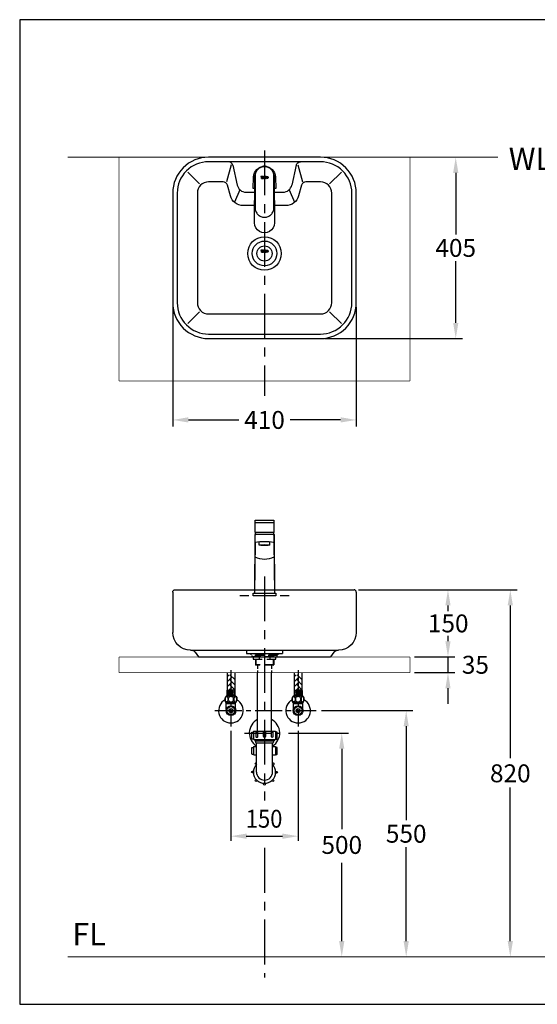
# Model space of a CAD drawing. Extents: x 0 to 250, y 0 to 220.
# Drawn here: x 0 to 116, y 0 to 220 of the extents above; entities that cross this region are included whole.
import ezdxf

# ---------------------------------------------------------------- set-up
doc = ezdxf.new("R2010")
doc.units = 0
doc.header["$LTSCALE"] = 8
doc.header["$MEASUREMENT"] = 0
for name, pattern in [('CENTER', [2, 1.25, -0.25, 0.25, -0.25]), ('CENTER2', [1.125, 0.75, -0.125, 0.125, -0.125]), ('HID', [1.5, 0.5, -0.25, 0.5, -0.25]), ('HIDDEN', [0.375, 0.25, -0.125])]:
    doc.linetypes.add(name, pattern=pattern)
doc.layers.get('0').update_dxf_attribs({"linetype": 'CONTINUOUS', "lineweight": 30, "true_color": 0x000000})
for name, color, linetype in [('1', 1, 'CENTER'), ('5', 5, 'CONTINUOUS'), ('DIM', 5, 'CONTINUOUS')]:
    doc.layers.add(name, color=color, linetype=linetype)
doc.layers.add('CON', color=7, linetype='CONTINUOUS', lineweight=30, true_color=0x000000)
doc.styles.add('LSP', font='SIMPLEX', dxfattribs={"bigfont": 'visiotc.shx'})

# ---------------------------------------------------------------- blocks, each defined once
blk = doc.blocks.new('tenco-8')
at = {"flags": 128}
for points in [[(-3.6, 0.8), (-3.6, -1.1), (-3.2, -1.1), (-3.2, 0.8), (-2.7, 0.8), (-2.7, 1.1), (-4, 1.1), (-4, 0.8)], [(-1.1, -1.1), (-1.1, -0.8), (-2.1, -0.8), (-2.1, -0.2), (-1.2, -0.2), (-1.2, 0.2), (-2.1, 0.2), (-2.1, 0.8), (-1.1, 0.8), (-1.1, 1.1), (-2.5, 1.1), (-2.5, -1.1)], [(-0.8, 1.1), (-0.4, 1.1), (0.2, -0.3), (0.2, 1.1), (0.6, 1.1), (0.6, -1.1), (0.2, -1.1), (-0.4, 0.3), (-0.4, -1.1), (-0.8, -1.1)], [(2.5, 0), (2.5, 0.1), (2.5, 0.4), (2.6, 0.7), (2.8, 0.9), (2.9, 1), (3, 1.1), (3.1, 1.1), (3.2, 1.1), (3.4, 1.1), (3.5, 1.1), (3.6, 1), (3.7, 0.9), (3.8, 0.7), (3.9, 0.4), (4, 0.1), (4, 0), (4, -0.1), (3.9, -0.4), (3.8, -0.7), (3.7, -0.9), (3.6, -1), (3.5, -1.1), (3.4, -1.1), (3.2, -1.1), (3.1, -1.1), (3, -1.1), (2.9, -1), (2.8, -0.9), (2.6, -0.7), (2.5, -0.4), (2.5, -0.1)], [(2.9, 0.1), (2.9, 0.3), (3, 0.5), (3.1, 0.7), (3.1, 0.7), (3.1, 0.7), (3.2, 0.8), (3.2, 0.8), (3.3, 0.8), (3.3, 0.7), (3.4, 0.7), (3.4, 0.7), (3.5, 0.5), (3.6, 0.3), (3.6, 0.1), (3.6, 0), (3.6, -0.1), (3.6, -0.3), (3.5, -0.5), (3.4, -0.7), (3.4, -0.7), (3.3, -0.7), (3.3, -0.8), (3.2, -0.8), (3.2, -0.8), (3.1, -0.7), (3.1, -0.7), (3.1, -0.7), (3, -0.5), (2.9, -0.3), (2.9, -0.1), (2.9, 0)]]:
    blk.add_lwpolyline(points, close=True, dxfattribs=at)
blk.add_lwpolyline([(1.9, -0.3), (1.9, -0.4), (1.8, -0.6), (1.7, -0.7), (1.7, -0.7), (1.6, -0.8), (1.6, -0.8), (1.6, -0.8), (1.5, -0.8), (1.5, -0.7), (1.4, -0.7), (1.4, -0.6), (1.3, -0.4), (1.3, -0.2), (1.3, 0), (1.3, 0.1), (1.3, 0.2), (1.3, 0.4), (1.4, 0.5), (1.4, 0.7), (1.4, 0.7), (1.5, 0.7), (1.5, 0.8), (1.5, 0.8), (1.6, 0.8), (1.6, 0.8), (1.7, 0.7), (1.7, 0.7), (1.7, 0.7), (1.8, 0.6), (1.9, 0.4), (1.9, 0.3), (2.3, 0.3), (2.2, 0.5), (2.2, 0.6), (2.1, 0.8), (2, 0.9), (2, 1), (1.9, 1.1), (1.8, 1.1), (1.7, 1.1), (1.5, 1.1), (1.4, 1.1), (1.2, 1), (1.1, 0.9), (1.1, 0.8), (1, 0.7), (0.9, 0.5), (0.9, 0.3), (0.9, 0.1), (0.9, -0.1), (0.9, -0.3), (1, -0.5), (1, -0.8), (1.1, -0.9), (1.2, -1), (1.4, -1.1), (1.5, -1.1), (1.6, -1.1), (1.8, -1.1), (1.9, -1), (2, -0.9), (2.1, -0.8), (2.2, -0.5), (2.3, -0.3), (1.9, -0.3)], dxfattribs=at)
blk = doc.blocks.new('1126')
at = {"layer": '5'}
h = blk.add_hatch(color=256, dxfattribs=at)
h.paths.add_polyline_path([(0.58, 0.52), (0.58, 0.56), (0.6, 0.6), (0.62, 0.64), (0.62, 0.64), (0.63, 0.65), (0.64, 0.65), (0.65, 0.65), (0.66, 0.65), (0.67, 0.65), (0.68, 0.64), (0.68, 0.64), (0.7, 0.6), (0.72, 0.56), (0.72, 0.52), (0.72, 0.5), (0.72, 0.48), (0.72, 0.44), (0.7, 0.4), (0.68, 0.36), (0.68, 0.36), (0.67, 0.35), (0.66, 0.35), (0.65, 0.35), (0.64, 0.35), (0.63, 0.35), (0.62, 0.36), (0.62, 0.36), (0.6, 0.4), (0.58, 0.44), (0.58, 0.48), (0.58, 0.5)], flags=16)
h.paths.add_polyline_path([(0.5, 0.5), (0.5, 0.53), (0.51, 0.58), (0.53, 0.63), (0.55, 0.68), (0.57, 0.7), (0.6, 0.72), (0.62, 0.73), (0.65, 0.73), (0.68, 0.73), (0.7, 0.72), (0.73, 0.7), (0.75, 0.68), (0.77, 0.63), (0.79, 0.58), (0.8, 0.53), (0.8, 0.5), (0.8, 0.47), (0.79, 0.42), (0.77, 0.37), (0.75, 0.32), (0.73, 0.3), (0.7, 0.28), (0.68, 0.27), (0.65, 0.27), (0.62, 0.27), (0.6, 0.28), (0.57, 0.3), (0.55, 0.32), (0.53, 0.37), (0.51, 0.42), (0.5, 0.47)])
edge = h.paths.add_edge_path()
edge.add_line((0.39, 0.45), (0.38, 0.41))
edge.add_line((0.38, 0.41), (0.36, 0.38))
edge.add_line((0.36, 0.38), (0.35, 0.36))
edge.add_line((0.35, 0.36), (0.34, 0.35))
edge.add_line((0.34, 0.35), (0.33, 0.35))
edge.add_line((0.33, 0.35), (0.32, 0.35))
edge.add_line((0.32, 0.35), (0.31, 0.35))
edge.add_line((0.31, 0.35), (0.3, 0.35))
edge.add_line((0.3, 0.35), (0.29, 0.35))
edge.add_line((0.29, 0.35), (0.28, 0.36))
edge.add_line((0.28, 0.36), (0.28, 0.37))
edge.add_line((0.28, 0.37), (0.27, 0.41))
edge.add_line((0.27, 0.41), (0.26, 0.45))
edge.add_line((0.26, 0.45), (0.25, 0.49))
edge.add_line((0.25, 0.49), (0.26, 0.52))
edge.add_line((0.26, 0.52), (0.26, 0.54))
edge.add_line((0.26, 0.54), (0.26, 0.58))
edge.add_line((0.26, 0.58), (0.27, 0.61))
edge.add_line((0.27, 0.61), (0.28, 0.63))
edge.add_line((0.28, 0.63), (0.29, 0.64))
edge.add_line((0.29, 0.64), (0.29, 0.65))
edge.add_line((0.29, 0.65), (0.3, 0.65))
edge.add_line((0.3, 0.65), (0.31, 0.65))
edge.add_line((0.31, 0.65), (0.32, 0.65))
edge.add_line((0.32, 0.65), (0.33, 0.65))
edge.add_line((0.33, 0.65), (0.34, 0.65))
edge.add_line((0.34, 0.65), (0.35, 0.64))
edge.add_line((0.35, 0.64), (0.35, 0.64))
edge.add_line((0.35, 0.64), (0.36, 0.62))
edge.add_line((0.36, 0.62), (0.38, 0.59))
edge.add_line((0.38, 0.59), (0.39, 0.55))
edge.add_line((0.39, 0.55), (0.45, 0.55))
edge.add_line((0.45, 0.55), (0.44, 0.61))
edge.add_line((0.44, 0.61), (0.44, 0.62))
edge.add_line((0.44, 0.62), (0.42, 0.66))
edge.add_line((0.42, 0.66), (0.41, 0.68))
edge.add_line((0.41, 0.68), (0.4, 0.7))
edge.add_line((0.4, 0.7), (0.38, 0.71))
edge.add_line((0.38, 0.71), (0.36, 0.72))
edge.add_line((0.36, 0.72), (0.33, 0.73))
edge.add_line((0.33, 0.73), (0.3, 0.73))
edge.add_line((0.3, 0.73), (0.27, 0.72))
edge.add_line((0.27, 0.72), (0.25, 0.71))
edge.add_line((0.25, 0.71), (0.23, 0.69))
edge.add_line((0.23, 0.69), (0.21, 0.66))
edge.add_line((0.21, 0.66), (0.2, 0.63))
edge.add_line((0.2, 0.63), (0.19, 0.59))
edge.add_line((0.19, 0.59), (0.18, 0.56))
edge.add_line((0.18, 0.56), (0.18, 0.52))
edge.add_line((0.18, 0.52), (0.18, 0.49))
edge.add_line((0.18, 0.49), (0.18, 0.44))
edge.add_line((0.18, 0.44), (0.19, 0.39))
edge.add_line((0.19, 0.39), (0.21, 0.34))
edge.add_line((0.21, 0.34), (0.22, 0.32))
edge.add_line((0.22, 0.32), (0.24, 0.3))
edge.add_line((0.24, 0.3), (0.27, 0.28))
edge.add_line((0.27, 0.28), (0.3, 0.27))
edge.add_line((0.3, 0.27), (0.33, 0.27))
edge.add_line((0.33, 0.27), (0.36, 0.28))
edge.add_line((0.36, 0.28), (0.39, 0.29))
edge.add_line((0.39, 0.29), (0.41, 0.32))
edge.add_line((0.41, 0.32), (0.42, 0.34))
edge.add_line((0.42, 0.34), (0.44, 0.4))
edge.add_line((0.44, 0.4), (0.45, 0.45))
edge.add_line((0.45, 0.45), (0.39, 0.45))
h.paths.add_polyline_path([(-0.71, 0.65), (-0.71, 0.27), (-0.63, 0.27), (-0.63, 0.65), (-0.55, 0.65), (-0.55, 0.73), (-0.8, 0.73), (-0.8, 0.65)])
h.paths.add_polyline_path([(-0.22, 0.27), (-0.22, 0.35), (-0.42, 0.35), (-0.42, 0.46), (-0.24, 0.46), (-0.24, 0.54), (-0.42, 0.54), (-0.42, 0.65), (-0.22, 0.65), (-0.22, 0.73), (-0.49, 0.73), (-0.49, 0.27)])
h.paths.add_polyline_path([(-0.16, 0.73), (-0.08, 0.73), (0.04, 0.43), (0.04, 0.73), (0.12, 0.73), (0.12, 0.27), (0.04, 0.27), (-0.08, 0.57), (-0.08, 0.27), (-0.16, 0.27)])
h = blk.add_hatch(dxfattribs=at)
h.set_pattern_fill('ANSI31', color=256, scale=0.03, angle=45, style=0)
h.set_pattern_definition([(90, (-9.416777, -4.7854943), (-0.00375, 7e-19), [])])
edge = h.paths.add_edge_path()
edge.add_line((0.39, 0.45), (0.38, 0.41))
edge.add_line((0.38, 0.41), (0.36, 0.38))
edge.add_line((0.36, 0.38), (0.35, 0.36))
edge.add_line((0.35, 0.36), (0.34, 0.35))
edge.add_line((0.34, 0.35), (0.33, 0.35))
edge.add_line((0.33, 0.35), (0.32, 0.35))
edge.add_line((0.32, 0.35), (0.31, 0.35))
edge.add_line((0.31, 0.35), (0.3, 0.35))
edge.add_line((0.3, 0.35), (0.29, 0.35))
edge.add_line((0.29, 0.35), (0.28, 0.36))
edge.add_line((0.28, 0.36), (0.28, 0.37))
edge.add_line((0.28, 0.37), (0.27, 0.41))
edge.add_line((0.27, 0.41), (0.26, 0.45))
edge.add_line((0.26, 0.45), (0.25, 0.49))
edge.add_line((0.25, 0.49), (0.26, 0.52))
edge.add_line((0.26, 0.52), (0.26, 0.54))
edge.add_line((0.26, 0.54), (0.26, 0.58))
edge.add_line((0.26, 0.58), (0.27, 0.61))
edge.add_line((0.27, 0.61), (0.28, 0.63))
edge.add_line((0.28, 0.63), (0.29, 0.64))
edge.add_line((0.29, 0.64), (0.29, 0.65))
edge.add_line((0.29, 0.65), (0.3, 0.65))
edge.add_line((0.3, 0.65), (0.31, 0.65))
edge.add_line((0.31, 0.65), (0.32, 0.65))
edge.add_line((0.32, 0.65), (0.33, 0.65))
edge.add_line((0.33, 0.65), (0.34, 0.65))
edge.add_line((0.34, 0.65), (0.35, 0.64))
edge.add_line((0.35, 0.64), (0.35, 0.64))
edge.add_line((0.35, 0.64), (0.36, 0.62))
edge.add_line((0.36, 0.62), (0.38, 0.59))
edge.add_line((0.38, 0.59), (0.39, 0.55))
edge.add_line((0.39, 0.55), (0.45, 0.55))
edge.add_line((0.45, 0.55), (0.44, 0.61))
edge.add_line((0.44, 0.61), (0.44, 0.62))
edge.add_line((0.44, 0.62), (0.42, 0.66))
edge.add_line((0.42, 0.66), (0.41, 0.68))
edge.add_line((0.41, 0.68), (0.4, 0.7))
edge.add_line((0.4, 0.7), (0.38, 0.71))
edge.add_line((0.38, 0.71), (0.36, 0.72))
edge.add_line((0.36, 0.72), (0.33, 0.73))
edge.add_line((0.33, 0.73), (0.3, 0.73))
edge.add_line((0.3, 0.73), (0.27, 0.72))
edge.add_line((0.27, 0.72), (0.25, 0.71))
edge.add_line((0.25, 0.71), (0.23, 0.69))
edge.add_line((0.23, 0.69), (0.21, 0.66))
edge.add_line((0.21, 0.66), (0.2, 0.63))
edge.add_line((0.2, 0.63), (0.19, 0.59))
edge.add_line((0.19, 0.59), (0.18, 0.56))
edge.add_line((0.18, 0.56), (0.18, 0.52))
edge.add_line((0.18, 0.52), (0.18, 0.49))
edge.add_line((0.18, 0.49), (0.18, 0.44))
edge.add_line((0.18, 0.44), (0.19, 0.39))
edge.add_line((0.19, 0.39), (0.21, 0.34))
edge.add_line((0.21, 0.34), (0.22, 0.32))
edge.add_line((0.22, 0.32), (0.24, 0.3))
edge.add_line((0.24, 0.3), (0.27, 0.28))
edge.add_line((0.27, 0.28), (0.3, 0.27))
edge.add_line((0.3, 0.27), (0.33, 0.27))
edge.add_line((0.33, 0.27), (0.36, 0.28))
edge.add_line((0.36, 0.28), (0.39, 0.29))
edge.add_line((0.39, 0.29), (0.41, 0.32))
edge.add_line((0.41, 0.32), (0.42, 0.34))
edge.add_line((0.42, 0.34), (0.44, 0.4))
edge.add_line((0.44, 0.4), (0.45, 0.45))
edge.add_line((0.45, 0.45), (0.39, 0.45))
for radius in [2.77, 1.7]:
    blk.add_circle((0, 0), radius)
at = {"xscale": 0.2000000000000028, "yscale": 0.2000000000000028, "zscale": 0.2000000000000028}
blk.add_blockref('tenco-8', (0, 0.5), dxfattribs=at)
blk = doc.blocks.new('1186-1')
at = {"layer": '5'}
h = blk.add_hatch(color=256, dxfattribs=at)
h.paths.add_polyline_path([(0.58, 0.02), (0.58, 0.06), (0.6, 0.1), (0.62, 0.14), (0.62, 0.14), (0.63, 0.15), (0.64, 0.15), (0.65, 0.15), (0.66, 0.15), (0.67, 0.15), (0.68, 0.14), (0.68, 0.14), (0.7, 0.1), (0.72, 0.06), (0.72, 0.02), (0.72, 0), (0.72, -0.02), (0.72, -0.06), (0.7, -0.1), (0.68, -0.14), (0.68, -0.14), (0.67, -0.15), (0.66, -0.15), (0.65, -0.15), (0.64, -0.15), (0.63, -0.15), (0.62, -0.14), (0.62, -0.14), (0.6, -0.1), (0.58, -0.06), (0.58, -0.02), (0.58, 0)], flags=16)
h.paths.add_polyline_path([(0.5, 0), (0.5, 0.03), (0.51, 0.08), (0.53, 0.13), (0.55, 0.18), (0.57, 0.2), (0.6, 0.22), (0.62, 0.23), (0.65, 0.23), (0.68, 0.23), (0.7, 0.22), (0.73, 0.2), (0.75, 0.18), (0.77, 0.13), (0.79, 0.08), (0.8, 0.03), (0.8, 0), (0.8, -0.03), (0.79, -0.08), (0.77, -0.13), (0.75, -0.18), (0.73, -0.2), (0.7, -0.22), (0.68, -0.23), (0.65, -0.23), (0.62, -0.23), (0.6, -0.22), (0.57, -0.2), (0.55, -0.18), (0.53, -0.13), (0.51, -0.08), (0.5, -0.03)])
edge = h.paths.add_edge_path()
edge.add_line((0.39, -0.05), (0.38, -0.09))
edge.add_line((0.38, -0.09), (0.36, -0.12))
edge.add_line((0.36, -0.12), (0.35, -0.14))
edge.add_line((0.35, -0.14), (0.34, -0.15))
edge.add_line((0.34, -0.15), (0.33, -0.15))
edge.add_line((0.33, -0.15), (0.32, -0.15))
edge.add_line((0.32, -0.15), (0.31, -0.15))
edge.add_line((0.31, -0.15), (0.3, -0.15))
edge.add_line((0.3, -0.15), (0.29, -0.15))
edge.add_line((0.29, -0.15), (0.28, -0.14))
edge.add_line((0.28, -0.14), (0.28, -0.13))
edge.add_line((0.28, -0.13), (0.27, -0.09))
edge.add_line((0.27, -0.09), (0.26, -0.05))
edge.add_line((0.26, -0.05), (0.25, -0.01))
edge.add_line((0.25, -0.01), (0.26, 0.02))
edge.add_line((0.26, 0.02), (0.26, 0.04))
edge.add_line((0.26, 0.04), (0.26, 0.08))
edge.add_line((0.26, 0.08), (0.27, 0.11))
edge.add_line((0.27, 0.11), (0.28, 0.13))
edge.add_line((0.28, 0.13), (0.29, 0.14))
edge.add_line((0.29, 0.14), (0.29, 0.15))
edge.add_line((0.29, 0.15), (0.3, 0.15))
edge.add_line((0.3, 0.15), (0.31, 0.15))
edge.add_line((0.31, 0.15), (0.32, 0.15))
edge.add_line((0.32, 0.15), (0.33, 0.15))
edge.add_line((0.33, 0.15), (0.34, 0.15))
edge.add_line((0.34, 0.15), (0.35, 0.14))
edge.add_line((0.35, 0.14), (0.35, 0.14))
edge.add_line((0.35, 0.14), (0.36, 0.12))
edge.add_line((0.36, 0.12), (0.38, 0.09))
edge.add_line((0.38, 0.09), (0.39, 0.05))
edge.add_line((0.39, 0.05), (0.45, 0.05))
edge.add_line((0.45, 0.05), (0.44, 0.11))
edge.add_line((0.44, 0.11), (0.44, 0.12))
edge.add_line((0.44, 0.12), (0.42, 0.16))
edge.add_line((0.42, 0.16), (0.41, 0.18))
edge.add_line((0.41, 0.18), (0.4, 0.2))
edge.add_line((0.4, 0.2), (0.38, 0.21))
edge.add_line((0.38, 0.21), (0.36, 0.22))
edge.add_line((0.36, 0.22), (0.33, 0.23))
edge.add_line((0.33, 0.23), (0.3, 0.23))
edge.add_line((0.3, 0.23), (0.27, 0.22))
edge.add_line((0.27, 0.22), (0.25, 0.21))
edge.add_line((0.25, 0.21), (0.23, 0.19))
edge.add_line((0.23, 0.19), (0.21, 0.16))
edge.add_line((0.21, 0.16), (0.2, 0.13))
edge.add_line((0.2, 0.13), (0.19, 0.09))
edge.add_line((0.19, 0.09), (0.18, 0.06))
edge.add_line((0.18, 0.06), (0.18, 0.02))
edge.add_line((0.18, 0.02), (0.18, -0.01))
edge.add_line((0.18, -0.01), (0.18, -0.06))
edge.add_line((0.18, -0.06), (0.19, -0.11))
edge.add_line((0.19, -0.11), (0.21, -0.16))
edge.add_line((0.21, -0.16), (0.22, -0.18))
edge.add_line((0.22, -0.18), (0.24, -0.2))
edge.add_line((0.24, -0.2), (0.27, -0.22))
edge.add_line((0.27, -0.22), (0.3, -0.23))
edge.add_line((0.3, -0.23), (0.33, -0.23))
edge.add_line((0.33, -0.23), (0.36, -0.22))
edge.add_line((0.36, -0.22), (0.39, -0.21))
edge.add_line((0.39, -0.21), (0.41, -0.18))
edge.add_line((0.41, -0.18), (0.42, -0.16))
edge.add_line((0.42, -0.16), (0.44, -0.1))
edge.add_line((0.44, -0.1), (0.45, -0.05))
edge.add_line((0.45, -0.05), (0.39, -0.05))
h.paths.add_polyline_path([(-0.71, 0.15), (-0.71, -0.23), (-0.63, -0.23), (-0.63, 0.15), (-0.55, 0.15), (-0.55, 0.23), (-0.8, 0.23), (-0.8, 0.15)])
h.paths.add_polyline_path([(-0.22, -0.23), (-0.22, -0.15), (-0.42, -0.15), (-0.42, -0.04), (-0.24, -0.04), (-0.24, 0.04), (-0.42, 0.04), (-0.42, 0.15), (-0.22, 0.15), (-0.22, 0.23), (-0.49, 0.23), (-0.49, -0.23)])
h.paths.add_polyline_path([(-0.16, 0.23), (-0.08, 0.23), (0.04, -0.07), (0.04, 0.23), (0.12, 0.23), (0.12, -0.23), (0.04, -0.23), (-0.08, 0.07), (-0.08, -0.23), (-0.16, -0.23)])
h = blk.add_hatch(dxfattribs=at)
h.set_pattern_fill('ANSI31', color=256, scale=0.03, angle=45, style=0)
h.set_pattern_definition([(90, (-9.416777, -5.2854943), (-0.00375, 2e-18), [])])
edge = h.paths.add_edge_path()
edge.add_line((0.39, -0.05), (0.38, -0.09))
edge.add_line((0.38, -0.09), (0.36, -0.12))
edge.add_line((0.36, -0.12), (0.35, -0.14))
edge.add_line((0.35, -0.14), (0.34, -0.15))
edge.add_line((0.34, -0.15), (0.33, -0.15))
edge.add_line((0.33, -0.15), (0.32, -0.15))
edge.add_line((0.32, -0.15), (0.31, -0.15))
edge.add_line((0.31, -0.15), (0.3, -0.15))
edge.add_line((0.3, -0.15), (0.29, -0.15))
edge.add_line((0.29, -0.15), (0.28, -0.14))
edge.add_line((0.28, -0.14), (0.28, -0.13))
edge.add_line((0.28, -0.13), (0.27, -0.09))
edge.add_line((0.27, -0.09), (0.26, -0.05))
edge.add_line((0.26, -0.05), (0.25, -0.01))
edge.add_line((0.25, -0.01), (0.26, 0.02))
edge.add_line((0.26, 0.02), (0.26, 0.04))
edge.add_line((0.26, 0.04), (0.26, 0.08))
edge.add_line((0.26, 0.08), (0.27, 0.11))
edge.add_line((0.27, 0.11), (0.28, 0.13))
edge.add_line((0.28, 0.13), (0.29, 0.14))
edge.add_line((0.29, 0.14), (0.29, 0.15))
edge.add_line((0.29, 0.15), (0.3, 0.15))
edge.add_line((0.3, 0.15), (0.31, 0.15))
edge.add_line((0.31, 0.15), (0.32, 0.15))
edge.add_line((0.32, 0.15), (0.33, 0.15))
edge.add_line((0.33, 0.15), (0.34, 0.15))
edge.add_line((0.34, 0.15), (0.35, 0.14))
edge.add_line((0.35, 0.14), (0.35, 0.14))
edge.add_line((0.35, 0.14), (0.36, 0.12))
edge.add_line((0.36, 0.12), (0.38, 0.09))
edge.add_line((0.38, 0.09), (0.39, 0.05))
edge.add_line((0.39, 0.05), (0.45, 0.05))
edge.add_line((0.45, 0.05), (0.44, 0.11))
edge.add_line((0.44, 0.11), (0.44, 0.12))
edge.add_line((0.44, 0.12), (0.42, 0.16))
edge.add_line((0.42, 0.16), (0.41, 0.18))
edge.add_line((0.41, 0.18), (0.4, 0.2))
edge.add_line((0.4, 0.2), (0.38, 0.21))
edge.add_line((0.38, 0.21), (0.36, 0.22))
edge.add_line((0.36, 0.22), (0.33, 0.23))
edge.add_line((0.33, 0.23), (0.3, 0.23))
edge.add_line((0.3, 0.23), (0.27, 0.22))
edge.add_line((0.27, 0.22), (0.25, 0.21))
edge.add_line((0.25, 0.21), (0.23, 0.19))
edge.add_line((0.23, 0.19), (0.21, 0.16))
edge.add_line((0.21, 0.16), (0.2, 0.13))
edge.add_line((0.2, 0.13), (0.19, 0.09))
edge.add_line((0.19, 0.09), (0.18, 0.06))
edge.add_line((0.18, 0.06), (0.18, 0.02))
edge.add_line((0.18, 0.02), (0.18, -0.01))
edge.add_line((0.18, -0.01), (0.18, -0.06))
edge.add_line((0.18, -0.06), (0.19, -0.11))
edge.add_line((0.19, -0.11), (0.21, -0.16))
edge.add_line((0.21, -0.16), (0.22, -0.18))
edge.add_line((0.22, -0.18), (0.24, -0.2))
edge.add_line((0.24, -0.2), (0.27, -0.22))
edge.add_line((0.27, -0.22), (0.3, -0.23))
edge.add_line((0.3, -0.23), (0.33, -0.23))
edge.add_line((0.33, -0.23), (0.36, -0.22))
edge.add_line((0.36, -0.22), (0.39, -0.21))
edge.add_line((0.39, -0.21), (0.41, -0.18))
edge.add_line((0.41, -0.18), (0.42, -0.16))
edge.add_line((0.42, -0.16), (0.44, -0.1))
edge.add_line((0.44, -0.1), (0.45, -0.05))
edge.add_line((0.45, -0.05), (0.39, -0.05))
blk.add_lwpolyline([(2.09, 0.5, -0.058008), (2.15, 0.01), (2.2, -10.14, -1.004938), (-2.2, -10.14), (-2.15, 0.01, -0.058008), (-2.09, 0.5, -0.058008)], format="xyb")
blk.add_arc((0, 1.93), 0.652, 47.7348, 132.2652)
at = {"layer": '1', "color": 0}
blk.add_lwpolyline([(2.1, 0.3, 1), (-2.1, 0.3), (-2.1, -6.8, 1), (2.1, -6.8)], format="xyb", close=True, dxfattribs=at)
at = {"layer": '5', "color": 0}
blk.add_lwpolyline([(-2.16, -2.45), (-2.5, -2.45), (-2.45, 0.05, -0.98), (2.45, 0.05), (2.5, -2.45), (2.16, -2.45)], format="xyb", dxfattribs=at)
at = {"xscale": 0.1999999999999886, "yscale": 0.1999999999999886, "zscale": 0.1999999999999886}
blk.add_blockref('tenco-8', (0, 0), dxfattribs=at)
blk = doc.blocks.new('1186-2')
for p, q in [((-2.1, 16.4), (2.1, 16.4)), ((-2.15, 13.7), (-2.2, 0.6)), ((2.15, 13.7), (-2.15, 13.7)), ((2.15, 13.7), (2.2, 0.6)), ((-2.11, 11.9), (-2.2, 0.6)), ((-1.2, 11.35), (-1.2, 12)), ((1.2, 11.35), (1.2, 12)), ((2.11, 11.9), (2.2, 0.6))]:
    blk.add_line(p, q)
for points in [[(-2.1, 14.2), (-2.1, 16.9), (2.1, 16.9), (2.1, 14.2)], [(-2.5, 0), (-2.5, 0.6), (2.5, 0.6), (2.5, 0)]]:
    blk.add_lwpolyline(points, close=True)
blk.add_lwpolyline([(1.97, 14.2, -0.063506), (2.05, 13.7), (-2.05, 13.7, -0.063506), (-1.97, 14.2, -0.063506)], format="xyb")
for centre, radius, start, end in [((6.04, 12.76), 8.2, 173.4492, 186.058), ((-6.04, 12.76), 8.2, 353.942, 6.5508), ((0, 0.89), 11.21, 79.1591, 100.8409), ((0, 13.23), 5.01, 244.7952, 295.2048)]:
    blk.add_arc(centre, radius, start, end)
blk.add_ellipse((0, 12), major_axis=(-1.2, 0), ratio=0.087156, start_param=3.141593, end_param=6.283185)
blk.add_ellipse((0, 11.35), major_axis=(-1.2, 0), ratio=0.087156)

msp = doc.modelspace()

# ---------------------------------------------------------------- hatches: boundary and pattern name
at = {"layer": '5'}
h = msp.add_hatch(dxfattribs=at)
h.set_pattern_fill('AR-HBONE', color=256, scale=0.2, style=0)
h.set_pattern_definition([(45, (-13.1104, -30.3711), (9e-17, 1.131371), [2.4, -0.8]), (135, (-12.54475, -29.8054), (9e-17, 1.131371), [2.4, -0.8])])
h.paths.add_polyline_path([(48.03, 73.61), (46.32, 73.61), (46.32, 70.18, -0.065483), (46.33, 70.18), (47.17, 70.18), (48.01, 70.18, -0.065483), (48.03, 70.18)])
h = msp.add_hatch(dxfattribs=at)
h.set_pattern_fill('AR-HBONE', color=256, scale=0.2, style=0)
h.set_pattern_definition([(45, (1.8896, -30.3711), (9e-17, 1.131371), [2.4, -0.8]), (135, (2.45525, -29.8054), (9e-17, 1.131371), [2.4, -0.8])])
h.paths.add_polyline_path([(63.03, 73.61), (61.32, 73.61), (61.32, 70.18, -0.065483), (61.33, 70.18), (62.17, 70.18), (63.01, 70.18, -0.065483), (63.03, 70.18)])

# ---------------------------------------------------------------- linework, layer by layer
for p, q in [((47.59, 187.48), (48.57, 183.03)), ((61.75, 187.48), (60.77, 183.03)), ((50.53, 181.46), (52.4, 181.46)), ((57.02, 181.46), (58.81, 181.46)), ((34.67, 92.61), (74.67, 92.61)), ((34.17, 92.11), (34.17, 83.11)), ((75.17, 92.11), (75.17, 83.11)), ((38.17, 79.11), (71.17, 79.11)), ((39.22, 78.66), (39.92, 77.61)), ((39.92, 77.61), (69.42, 77.61)), ((70.12, 78.66), (69.42, 77.61)), ((52.22, 57.57), (52.87, 57.57)), ((52.52, 59.15), (52.52, 58.9)), ((52.67, 59.15), (52.67, 58.6)), ((56.47, 57.57), (57.12, 57.57)), ((56.67, 59.15), (56.67, 58.6)), ((56.82, 59.15), (56.82, 58.9)), ((52.32, 55.72), (52.87, 55.72)), ((56.47, 55.72), (57.02, 55.72))]:
    msp.add_line(p, q)
at = {"ltscale": 0.7}
for p, q in [((53.12, 61), (53.12, 74.11)), ((56.22, 61), (56.22, 74.11)), ((52.22, 61), (52.22, 59.25)), ((52.22, 61), (57.12, 61)), ((57.12, 61), (57.12, 59.25)), ((52.22, 57.57), (52.22, 55.82)), ((52.32, 59.15), (57.02, 59.15)), ((52.52, 58.9), (56.82, 58.9)), ((52.87, 58.4), (56.47, 58.4)), ((52.87, 51.9), (52.87, 58.4)), ((56.47, 51.9), (56.47, 58.4)), ((57.12, 57.57), (57.12, 55.82))]:
    msp.add_line(p, q, dxfattribs=at)
for points, format in [([(106.82, 189.26, 0.2, 0.2, 0), (10.69, 189.26, 0, 0, 0)], "xyseb"), ([(22.17, 189.26, 0.2, 0.2, 0), (87.17, 189.26, 0.2, 0.2, 0)], "xyseb"), ([(22.17, 139.26, 0.2, 0.2, 0), (22.17, 189.26, 0, 0, 0)], "xyseb"), ([(87.17, 139.26, 0.2, 0.2, 0), (87.17, 189.26, 0, 0, 0)], "xyseb"), ([(22.17, 139.26, 0.2, 0.2, 0), (87.17, 139.26, 0, 0, 0)], "xyseb"), ([(183.47, 118.15, 0.2, 0.2, 0), (183.47, 10.61, 0.2, 0.2, 0), (10.69, 10.61, 0.2, 0.2, 0)], "xyseb"), ([(22.17, 74.11, 0.2, 0.2, 0), (22.17, 77.61, 0, 0, 0)], "xyseb"), ([(22.17, 77.61, 0.2, 0.2, 0), (87.17, 77.61, 0, 0, 0)], "xyseb"), ([(87.17, 74.11, 0.2, 0.2, 0), (87.17, 77.61, 0, 0, 0)], "xyseb"), ([(22.17, 74.11, 0.2, 0.2, 0), (87.17, 74.11, 0, 0, 0)], "xyseb"), ([(52.22, 59.25), (52.02, 59.25, -0.414214), (51.82, 59.45), (51.82, 60.8), (52.22, 60.8)], "xyb"), ([(57.12, 59.25), (57.32, 59.25, 0.414214), (57.52, 59.45), (57.52, 60.8), (57.12, 60.8)], "xyb"), ([(52.22, 55.82), (52.02, 55.82, -0.414214), (51.82, 56.02), (51.82, 57.37), (52.22, 57.37)], "xyb"), ([(57.12, 55.82), (57.32, 55.82, 0.414214), (57.52, 56.02), (57.52, 57.37), (57.12, 57.37)], "xyb"), ([(52.8, 53.5), (52.65, 53.65, -0.817081), (52.87, 53.97, -0.817081)], "xyb"), ([(56.47, 53.92, -0.904117), (56.72, 53.61), (56.57, 53.46)], "xyb"), ([(52.2, 51.7), (51.99, 51.7, -1), (51.99, 52.1), (52.21, 52.1)], "xyb"), ([(57.14, 52.05), (57.35, 52.05, -1), (57.35, 51.65), (57.14, 51.65)], "xyb"), ([(53.05, 50.01), (52.9, 49.86, -1), (52.62, 50.14), (52.77, 50.29)], "xyb"), ([(54.85, 49.41), (54.85, 49.2, -1), (54.45, 49.2), (54.45, 49.41)], "xyb"), ([(56.54, 50.25), (56.69, 50.11, -1), (56.4, 49.82), (56.25, 49.97)], "xyb")]:
    msp.add_lwpolyline(points, format=format)
for points in [[(75.17, 156.76), (75.17, 181.26, 0.414214), (67.17, 189.26), (42.17, 189.26, 0.414214), (34.17, 181.26), (34.17, 156.76, 0.414214), (42.17, 148.76), (67.17, 148.76, 0.414214)], [(74.17, 156.76), (74.17, 181.26, 0.414214), (67.17, 188.26), (42.17, 188.26, 0.414214), (35.17, 181.26), (35.17, 156.76, 0.414214), (42.17, 149.76), (67.17, 149.76, 0.414214)], [(52.82, 59.74), (52.82, 60.8), (53.1, 60.8), (53.1, 59.76, -1.06601)], [(54.47, 59.8), (54.47, 60.8), (54.87, 60.8), (54.87, 59.8, -1)], [(56.24, 59.73), (56.24, 60.8), (56.52, 60.8), (56.52, 59.74, -0.938078)]]:
    msp.add_lwpolyline(points, format="xyb", close=True)
for centre, radius, start, end in [((46.62, 187.26), 1, 12.4396, 90), ((50.53, 183.46), 2, 192.4396, 270), ((58.81, 183.46), 2, 270, 347.5604), ((74.67, 92.11), 0.5, 0, 90), ((52.32, 59.25), 0.1, 180, 270), ((52.87, 58.6), 0.2, 180, 270), ((56.47, 58.6), 0.2, 270, 0), ((57.02, 59.25), 0.1, 270, 0), ((52.32, 55.82), 0.1, 180, 270), ((57.02, 55.82), 0.1, 270, 0)]:
    msp.add_arc(centre, radius, start, end)
at = {"extrusion": (0, 0, -1)}
for centre, radius, start, end in [((-62.72, 187.26), 1, 12.4396, 90), ((-34.67, 92.11), 0.5, 0, 90), ((-38.17, 83.11), 4, 270, 0), ((-71.17, 83.11), 4, 180, 270), ((-38.39, 78.11), 1, 90, 146.3099), ((-70.96, 78.11), 1, 33.6901, 90)]:
    msp.add_arc(centre, radius, start, end, dxfattribs=at)
at = {"ltscale": 0.7}
for centre, radius, start, end in [((54.67, 60.61), 3.4, 117.1217, 238.0343), ((54.67, 60.61), 3.4, 301.9657, 62.8783), ((54.67, 51.88), 2.48, 136.6582, 43.3418), ((54.67, 51.9), 1.8, 180, 0)]:
    msp.add_arc(centre, radius, start, end, dxfattribs=at)
at = {"layer": '1'}
for p, q in [((54.67, 190.76), (54.67, 135.94)), ((54.67, 95.57), (54.67, 45.56)), ((54.67, 34.93), (54.67, 6.01))]:
    msp.add_line(p, q, dxfattribs=at)
at = {"layer": '1', "linetype": 'CENTER2'}
for p, q in [((47.17, 74.69), (47.17, 62.04)), ((62.17, 74.69), (62.17, 62.04)), ((43.59, 65.61), (66.17, 65.61)), ((50.18, 60.61), (59.05, 60.61))]:
    msp.add_line(p, q, dxfattribs=at)
at = {"layer": '5'}
for p, q in [((47.22, 187.54), (46.17, 183.76)), ((62.12, 187.54), (63.17, 183.76)), ((40.15, 183.29), (37.51, 185.93)), ((69.2, 183.29), (71.84, 185.93)), ((49.15, 182.01), (47.98, 179.2)), ((60.19, 182.01), (61.37, 179.2)), ((40.15, 154.74), (37.51, 152.1)), ((69.2, 154.74), (71.84, 152.1)), ((46.32, 74.11), (46.32, 70.18)), ((48.03, 74.11), (48.03, 70.18)), ((61.32, 74.11), (61.32, 70.18)), ((63.03, 74.11), (63.03, 70.18)), ((46.07, 68.87), (45.87, 68.52)), ((46.07, 68.87), (45.87, 68.52)), ((45.87, 68.52), (45.87, 67.81)), ((48.27, 68.87), (46.07, 68.87)), ((46.27, 70.12), (46.27, 68.87)), ((46.33, 70.18), (47.17, 70.18)), ((46.4, 70.04), (46.4, 68.96)), ((46.4, 69.83), (46.71, 69.83)), ((46.4, 69.17), (46.71, 69.17)), ((46.71, 70.04), (46.71, 68.96)), ((46.82, 70.04), (46.82, 68.96)), ((46.82, 69.83), (47.12, 69.83)), ((46.82, 69.17), (47.12, 69.17)), ((47.12, 70.04), (47.12, 68.96)), ((48.01, 70.18), (47.17, 70.18)), ((47.23, 70.04), (47.23, 68.96)), ((47.23, 69.83), (47.52, 69.83)), ((47.23, 69.17), (47.52, 69.17)), ((47.52, 70.04), (47.52, 68.96)), ((47.63, 70.04), (47.63, 68.96)), ((47.63, 69.83), (47.95, 69.83)), ((47.63, 69.17), (47.95, 69.17)), ((47.95, 70.04), (47.95, 68.96)), ((48.07, 70.12), (48.07, 68.87)), ((48.27, 68.87), (48.47, 68.52)), ((48.47, 68.52), (48.47, 67.81)), ((61.07, 68.87), (60.87, 68.52)), ((61.07, 68.87), (60.87, 68.52)), ((60.87, 68.52), (60.87, 67.81)), ((63.27, 68.87), (61.07, 68.87)), ((61.27, 70.12), (61.27, 68.87)), ((61.33, 70.18), (62.17, 70.18)), ((61.4, 70.04), (61.4, 68.96)), ((61.4, 69.83), (61.71, 69.83)), ((61.4, 69.17), (61.71, 69.17)), ((61.71, 70.04), (61.71, 68.96)), ((61.82, 70.04), (61.82, 68.96)), ((61.82, 69.83), (62.12, 69.83)), ((61.82, 69.17), (62.12, 69.17)), ((62.12, 70.04), (62.12, 68.96)), ((63.01, 70.18), (62.17, 70.18)), ((62.23, 70.04), (62.23, 68.96)), ((62.23, 69.83), (62.52, 69.83)), ((62.23, 69.17), (62.52, 69.17)), ((62.52, 70.04), (62.52, 68.96)), ((62.63, 70.04), (62.63, 68.96)), ((62.63, 69.83), (62.95, 69.83)), ((62.63, 69.17), (62.95, 69.17)), ((62.95, 70.04), (62.95, 68.96)), ((63.07, 70.12), (63.07, 68.87)), ((63.27, 68.87), (63.47, 68.52)), ((63.47, 68.52), (63.47, 67.81)), ((46.07, 67.47), (45.87, 67.81)), ((48.27, 67.47), (46.07, 67.47)), ((46.13, 65.95), (46.13, 67.47)), ((48.22, 67.11), (46.13, 67.11)), ((46.23, 67.11), (46.23, 67.47)), ((46.97, 66.01), (46.97, 65.21)), ((47.37, 66.01), (47.37, 65.21)), ((48.12, 67.1), (48.12, 67.46)), ((48.22, 65.95), (48.22, 67.47)), ((48.27, 67.47), (48.47, 67.81)), ((61.07, 67.47), (60.87, 67.81)), ((63.27, 67.47), (61.07, 67.47)), ((61.13, 65.95), (61.13, 67.47)), ((63.22, 67.11), (61.13, 67.11)), ((61.23, 67.11), (61.23, 67.47)), ((61.97, 66.01), (61.97, 65.21)), ((62.37, 66.01), (62.37, 65.21)), ((63.12, 67.1), (63.12, 67.46)), ((63.22, 65.95), (63.22, 67.47)), ((63.27, 67.47), (63.47, 67.81))]:
    msp.add_line(p, q, dxfattribs=at)
at = {"layer": '5', "linetype": 'HIDDEN'}
msp.add_line((60.19, 91.25), (49.15, 91.25), dxfattribs=at)
at = {"layer": '5', "linetype": 'HID', "ltscale": 0.5}
for p, q in [((50.67, 79.11), (50.67, 78.41)), ((50.67, 78.41), (58.67, 78.41)), ((52.62, 77.15), (52.62, 75.85)), ((52.72, 77.15), (52.72, 75.75)), ((53.47, 77.74), (53.47, 77.15)), ((55.87, 77.74), (55.87, 77.15)), ((56.62, 77.15), (56.62, 75.75)), ((56.72, 77.15), (56.72, 75.85)), ((58.67, 79.11), (58.67, 78.41)), ((52.72, 75.75), (52.62, 75.85)), ((56.72, 75.85), (52.62, 75.85)), ((56.62, 75.75), (52.72, 75.75)), ((56.62, 75.75), (56.72, 75.85))]:
    msp.add_line(p, q, dxfattribs=at)
at = {"layer": '5', "linetype": 'HID', "ltscale": 0.2}
for p, q in [((53.12, 75.75), (53.12, 74.11)), ((56.22, 75.75), (56.22, 74.11))]:
    msp.add_line(p, q, dxfattribs=at)
at = {"layer": '5'}
msp.add_lwpolyline([(52.32, 178.46), (49.94, 178.46, -0.335554), (47.05, 180.65), (46.38, 183.04, 0.335554), (45.41, 183.76), (42.17, 183.76, 0.414214), (39.67, 181.26), (39.67, 156.76, 0.414214), (42.17, 154.26), (67.17, 154.26, 0.414214), (69.67, 156.76), (69.67, 181.26, 0.414214), (67.17, 183.76), (63.93, 183.76, 0.335554), (62.96, 183.04), (62.29, 180.65, -0.335554), (59.4, 178.46), (57.07, 178.46)], format="xyb", dxfattribs=at)
at = {"layer": '5', "linetype": 'HID', "ltscale": 0.5}
for points in [[(57.67, 78.41), (57.67, 78.06), (51.67, 78.06), (51.67, 78.41)], [(57.52, 77.74), (57.52, 77.9), (51.82, 77.9), (51.82, 77.74)]]:
    msp.add_lwpolyline(points, close=True, dxfattribs=at)
msp.add_lwpolyline([(52.17, 77.74), (52.17, 77.15), (57.17, 77.15), (57.17, 77.74)], dxfattribs=at)
at = {"layer": '5'}
for points in [[(46.2, 68.77, -0.164677), (46.31, 68.73, -0.105774), (46.43, 68.59, -0.069037), (46.49, 68.41, -0.055233), (46.52, 68.17, -0.055233), (46.49, 67.92, -0.069037), (46.42, 67.74, -0.105774), (46.31, 67.6, -0.164677), (46.19, 67.57, -0.164677), (46.08, 67.6, -0.105774), (45.96, 67.74, -0.069037), (45.9, 67.93, -0.055233), (45.87, 68.17, -0.055233), (45.9, 68.41, -0.069037), (45.97, 68.59, -0.105774), (46.09, 68.73, -0.164677)], [(47.17, 68.77, 0.097575), (46.94, 68.72, 0.098107), (46.74, 68.59, 0.098869), (46.61, 68.4, 0.099415), (46.56, 68.17, 0.099415), (46.61, 67.94, 0.098869), (46.74, 67.74, 0.098107), (46.94, 67.61, 0.097575), (47.17, 67.57, 0.097575), (47.4, 67.61, 0.098107), (47.6, 67.74, 0.098869), (47.73, 67.94, 0.099415), (47.78, 68.17, 0.099415), (47.73, 68.4, 0.098869), (47.6, 68.59, 0.098107), (47.4, 68.72, 0.097575)], [(48.14, 68.77, 0.164677), (48.03, 68.73, 0.105774), (47.91, 68.59, 0.069037), (47.85, 68.41, 0.055233), (47.82, 68.17, 0.055233), (47.85, 67.92, 0.069037), (47.92, 67.74, 0.105774), (48.04, 67.6, 0.164677), (48.15, 67.57, 0.164677), (48.26, 67.6, 0.105774), (48.38, 67.74, 0.069037), (48.44, 67.93, 0.055233), (48.47, 68.17, 0.055233), (48.44, 68.41, 0.069037), (48.37, 68.59, 0.105774), (48.26, 68.73, 0.164677)], [(61.2, 68.77, -0.164677), (61.31, 68.73, -0.105774), (61.43, 68.59, -0.069037), (61.49, 68.41, -0.055233), (61.52, 68.17, -0.055233), (61.49, 67.92, -0.069037), (61.42, 67.74, -0.105774), (61.31, 67.6, -0.164677), (61.19, 67.57, -0.164677), (61.08, 67.6, -0.105774), (60.96, 67.74, -0.069037), (60.9, 67.93, -0.055233), (60.87, 68.17, -0.055233), (60.9, 68.41, -0.069037), (60.97, 68.59, -0.105774), (61.09, 68.73, -0.164677)], [(62.17, 68.77, 0.097575), (61.94, 68.72, 0.098107), (61.74, 68.59, 0.098869), (61.61, 68.4, 0.099415), (61.56, 68.17, 0.099415), (61.61, 67.94, 0.098869), (61.74, 67.74, 0.098107), (61.94, 67.61, 0.097575), (62.17, 67.57, 0.097575), (62.4, 67.61, 0.098107), (62.6, 67.74, 0.098869), (62.73, 67.94, 0.099415), (62.78, 68.17, 0.099415), (62.73, 68.4, 0.098869), (62.6, 68.59, 0.098107), (62.4, 68.72, 0.097575)], [(63.14, 68.77, 0.164677), (63.03, 68.73, 0.105774), (62.91, 68.59, 0.069037), (62.85, 68.41, 0.055233), (62.82, 68.17, 0.055233), (62.85, 67.92, 0.069037), (62.92, 67.74, 0.105774), (63.04, 67.6, 0.164677), (63.15, 67.57, 0.164677), (63.26, 67.6, 0.105774), (63.38, 67.74, 0.069037), (63.44, 67.93, 0.055233), (63.47, 68.17, 0.055233), (63.44, 68.41, 0.069037), (63.37, 68.59, 0.105774), (63.26, 68.73, 0.164677)]]:
    msp.add_lwpolyline(points, format="xyb", close=True, dxfattribs=at)
for centre, radius in [((54.67, 167.76), 3.75), ((47.17, 65.61), 1.1), ((47.17, 65.61), 0.899), ((47.17, 65.61), 0.448), ((62.17, 65.61), 1.1), ((62.17, 65.61), 0.899), ((62.17, 65.61), 0.448)]:
    msp.add_circle(centre, radius, dxfattribs=at)
for centre, radius, start, end in [((46.33, 70.12), 0.0658, 90, 180), ((48.01, 70.12), 0.0658, 0, 90), ((61.33, 70.12), 0.0658, 90, 180), ((63.01, 70.12), 0.0658, 0, 90), ((47.17, 65.61), 2.75, 117.622, 62.378), ((62.17, 65.61), 2.75, 117.622, 62.378)]:
    msp.add_arc(centre, radius, start, end, dxfattribs=at)
at = {"layer": 'CON'}
msp.add_lwpolyline([(250, 0), (250, 220), (0, 220), (0, 0)], close=True, dxfattribs=at)
at = {"layer": 'DIM'}
for p, q in [((97.37, 185.76), (97.37, 172.01)), ((97.37, 152.26), (97.37, 166.01)), ((34.17, 155.76), (34.17, 129.07)), ((75.17, 155.76), (75.17, 129.07)), ((68.17, 148.76), (98.87, 148.76)), ((37.67, 130.57), (48.91, 130.57)), ((71.67, 130.57), (60.43, 130.57)), ((75.67, 92.61), (111.06, 92.61)), ((95.64, 89.11), (95.64, 87.86)), ((109.56, 89.11), (109.56, 54.98)), ((95.64, 82.3), (95.64, 81.11)), ((88.17, 77.61), (97.14, 77.61)), ((95.64, 77.61), (95.64, 74.11)), ((88.17, 74.11), (97.14, 74.11)), ((95.64, 70.61), (95.64, 67.11)), ((67.43, 65.61), (87.81, 65.61)), ((86.31, 62.11), (86.31, 41.11)), ((47.17, 61.11), (47.17, 36.56)), ((60.05, 60.61), (73.42, 60.61)), ((62.17, 61.11), (62.17, 36.56)), ((71.92, 57.11), (71.92, 39.14)), ((109.56, 14.11), (109.56, 48.42)), ((50.58, 37.56), (58.72, 37.56)), ((86.31, 14.11), (86.31, 35.11)), ((71.92, 14.11), (71.92, 31.61))]:
    msp.add_line(p, q, dxfattribs=at)
for points in [[(97.96, 185.76), (96.79, 185.76), (97.37, 189.26)], [(96.79, 152.26), (97.96, 152.26), (97.37, 148.76)], [(37.67, 131.16), (37.67, 129.99), (34.17, 130.57)], [(71.67, 129.99), (71.67, 131.16), (75.17, 130.57)], [(96.22, 89.11), (95.06, 89.11), (95.64, 92.61)], [(110.14, 89.11), (108.97, 89.11), (109.56, 92.61)], [(95.06, 81.11), (96.22, 81.11), (95.64, 77.61)], [(96.22, 70.61), (95.06, 70.61), (95.64, 74.11)], [(86.89, 62.11), (85.73, 62.11), (86.31, 65.61)], [(72.5, 57.11), (71.34, 57.11), (71.92, 60.61)], [(50.67, 38.15), (50.67, 36.98), (47.17, 37.56)], [(58.67, 38.15), (58.67, 36.98), (62.17, 37.56)], [(71.34, 14.11), (72.5, 14.11), (71.92, 10.61)], [(85.73, 14.11), (86.89, 14.11), (86.31, 10.61)], [(108.97, 14.11), (110.14, 14.11), (109.56, 10.61)]]:
    msp.add_solid(points, dxfattribs=at)

# ---------------------------------------------------------------- block references
for name, p in [('1186-1', (54.67, 184.76)), ('1126', (54.67, 167.76)), ('1186-2', (54.67, 91.25))]:
    msp.add_blockref(name, p)

# ---------------------------------------------------------------- texts
at = {"style": 'LSP'}
for s, p in [('WL', (109.2, 186.42)), ('FL', (11.74, 13.19))]:
    msp.add_text(s, height=5, dxfattribs=at).set_placement(p)
at = {"layer": 'DIM', "style": 'LSP', "width": 0.9}
msp.add_text('150', height=4, dxfattribs=at).set_placement((50.49, 39.46))
at = {"layer": 'DIM', "char_height": 4, "attachment_point": 5, "style": 'LSP'}
for s, insert in [('\\A1;405', (97.37, 169.01)), ('\\A1;410', (54.67, 130.57)), ('\\A1;150', (95.69, 85.11)), ('\\A1;35', (101.76, 75.86)), ('\\A1;820', (109.56, 51.61)), ('\\A1;550', (86.31, 38.11)), ('\\A1;500', (71.92, 35.61))]:
    msp.add_mtext(s, dxfattribs=dict(at, insert=insert))

doc.saveas('drawing.dxf')
